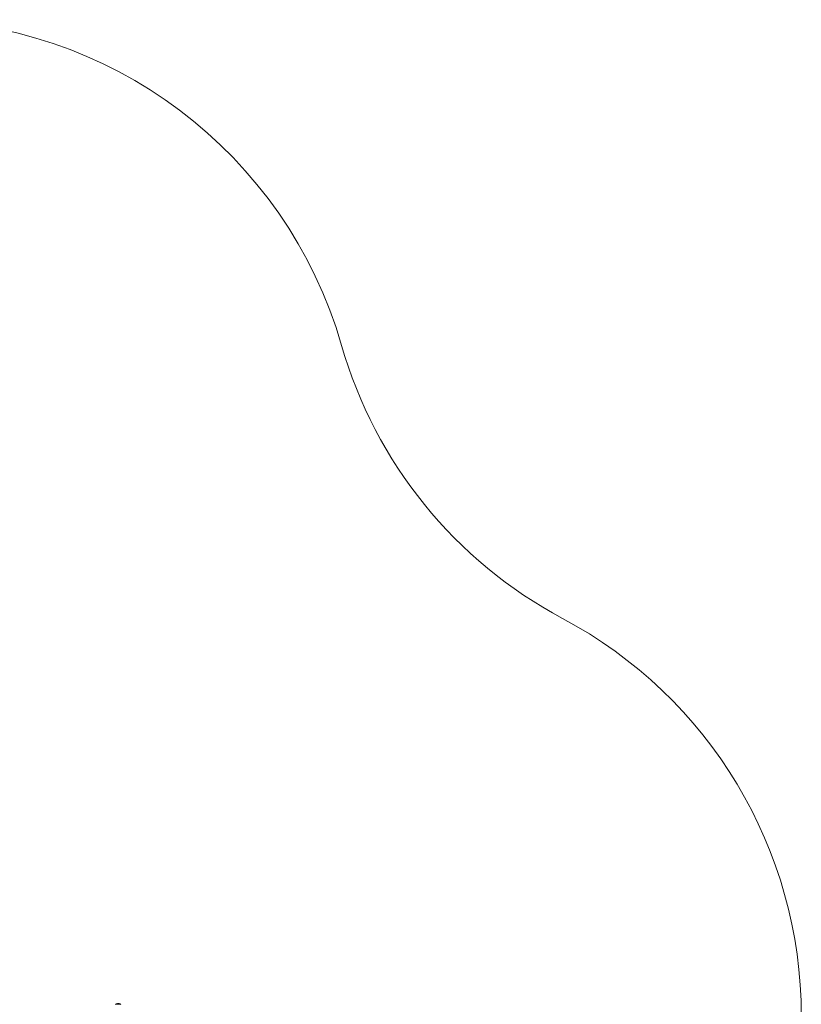
# Model space of a CAD drawing. Units: millimetres. Extents: x -581 to 578302, y 658 to 596964.
# Drawn here: x 7837 to 10785, y 6237 to 9953 of the extents above; entities that cross this region are included whole.
import ezdxf

# ---------------------------------------------------------------- set-up
doc = ezdxf.new("R2010")
doc.units = ezdxf.units.MM
doc.layers.add('Контур', color=7, linetype='Continuous', lineweight=15)
doc.layers.add('Подписи', color=7, linetype='Continuous', lineweight=15)

msp = doc.modelspace()

# ---------------------------------------------------------------- linework, layer by layer
at = {"layer": 'Контур'}
for p, q in [((8197.848, 6235.837), (8199.084, 6236.739)), ((8199.084, 6236.739), (8200.491, 6237.559)), ((8199.084, 6236.739), (8199.12, 6236.739)), ((8199.12, 6236.739), (8199.23, 6236.739)), ((8199.422, 6236.739), (8199.23, 6236.739)), ((8199.699, 6236.739), (8199.422, 6236.739)), ((8200.062, 6236.739), (8199.699, 6236.739)), ((8200.511, 6236.739), (8200.062, 6236.739)), ((8200.491, 6237.559), (8201.95, 6238.223)), ((8200.491, 6237.559), (8200.52, 6237.559)), ((8201.042, 6236.739), (8200.511, 6236.739)), ((8200.52, 6237.559), (8200.614, 6237.559)), ((8200.774, 6237.559), (8200.614, 6237.559)), ((8201.007, 6237.559), (8200.774, 6237.559)), ((8201.312, 6237.559), (8201.007, 6237.559)), ((8201.648, 6236.739), (8201.042, 6236.739)), ((8201.689, 6237.559), (8201.312, 6237.559)), ((8202.321, 6236.739), (8201.648, 6236.739)), ((8202.134, 6237.559), (8201.689, 6237.559)), ((8201.95, 6238.223), (8203.437, 6238.729)), ((8202.643, 6237.559), (8202.134, 6237.559)), ((8203.049, 6236.739), (8202.321, 6236.739)), ((8203.208, 6237.559), (8202.643, 6237.559)), ((8203.818, 6236.739), (8203.049, 6236.739)), ((8203.818, 6237.559), (8203.208, 6237.559)), ((8203.437, 6238.729), (8204.928, 6239.08)), ((8204.464, 6237.559), (8203.818, 6237.559)), ((8204.617, 6236.739), (8203.818, 6236.739)), ((8205.134, 6237.559), (8204.464, 6237.559)), ((8205.43, 6236.739), (8204.617, 6236.739)), ((8204.928, 6239.08), (8206.402, 6239.282)), ((8205.817, 6237.559), (8205.134, 6237.559)), ((8206.247, 6236.739), (8205.43, 6236.739)), ((8206.502, 6237.559), (8205.817, 6237.559)), ((8207.053, 6236.739), (8206.247, 6236.739)), ((8206.402, 6239.282), (8207.84, 6239.347)), ((8207.179, 6237.559), (8206.502, 6237.559)), ((8207.84, 6236.739), (8207.053, 6236.739)), ((8207.84, 6237.559), (8207.179, 6237.559)), ((8209.277, 6239.282), (8207.84, 6239.347)), ((8208.5, 6237.559), (8207.84, 6237.559)), ((8208.626, 6236.739), (8207.84, 6236.739)), ((8209.177, 6237.559), (8208.5, 6237.559)), ((8209.433, 6236.739), (8208.626, 6236.739)), ((8209.862, 6237.559), (8209.177, 6237.559)), ((8209.277, 6239.282), (8210.751, 6239.08)), ((8210.249, 6236.739), (8209.433, 6236.739)), ((8210.545, 6237.559), (8209.862, 6237.559)), ((8211.062, 6236.739), (8210.249, 6236.739)), ((8211.215, 6237.559), (8210.545, 6237.559)), ((8210.751, 6239.08), (8212.242, 6238.729)), ((8211.861, 6236.739), (8211.062, 6236.739)), ((8211.861, 6237.559), (8211.215, 6237.559)), ((8212.471, 6237.559), (8211.861, 6237.559)), ((8212.63, 6236.739), (8211.861, 6236.739)), ((8212.242, 6238.729), (8213.729, 6238.223)), ((8213.036, 6237.559), (8212.471, 6237.559)), ((8213.358, 6236.739), (8212.63, 6236.739)), ((8213.545, 6237.559), (8213.036, 6237.559)), ((8214.031, 6236.739), (8213.358, 6236.739)), ((8213.99, 6237.559), (8213.545, 6237.559)), ((8213.729, 6238.223), (8215.188, 6237.559)), ((8214.367, 6237.559), (8213.99, 6237.559)), ((8214.637, 6236.739), (8214.031, 6236.739)), ((8214.672, 6237.559), (8214.367, 6237.559)), ((8215.168, 6236.739), (8214.637, 6236.739)), ((8214.905, 6237.559), (8214.672, 6237.559)), ((8215.065, 6237.559), (8214.905, 6237.559)), ((8215.159, 6237.559), (8215.065, 6237.559)), ((8215.188, 6237.559), (8215.159, 6237.559)), ((8215.617, 6236.739), (8215.168, 6236.739)), ((8215.188, 6237.559), (8216.595, 6236.739)), ((8215.98, 6236.739), (8215.617, 6236.739)), ((8216.257, 6236.739), (8215.98, 6236.739)), ((8216.449, 6236.739), (8216.257, 6236.739)), ((8216.56, 6236.739), (8216.449, 6236.739)), ((8216.595, 6236.739), (8216.56, 6236.739)), ((8217.831, 6235.837), (8216.595, 6236.739))]:
    msp.add_line(p, q, dxfattribs=at)
at = {"layer": 'Подписи', "ltscale": 600}
msp.add_arc((7416.963, 8252.976), 1700, 16.051076, 90, dxfattribs=at)
at = {"layer": 'Подписи'}
for centre, start, end in [((10684.416, 9193.056), 196.051076, 241.931843), ((9084.643, 6192.935), 0, 61.931843)]:
    msp.add_arc(centre, 1700, start, end, dxfattribs=at)

doc.saveas('drawing.dxf')
